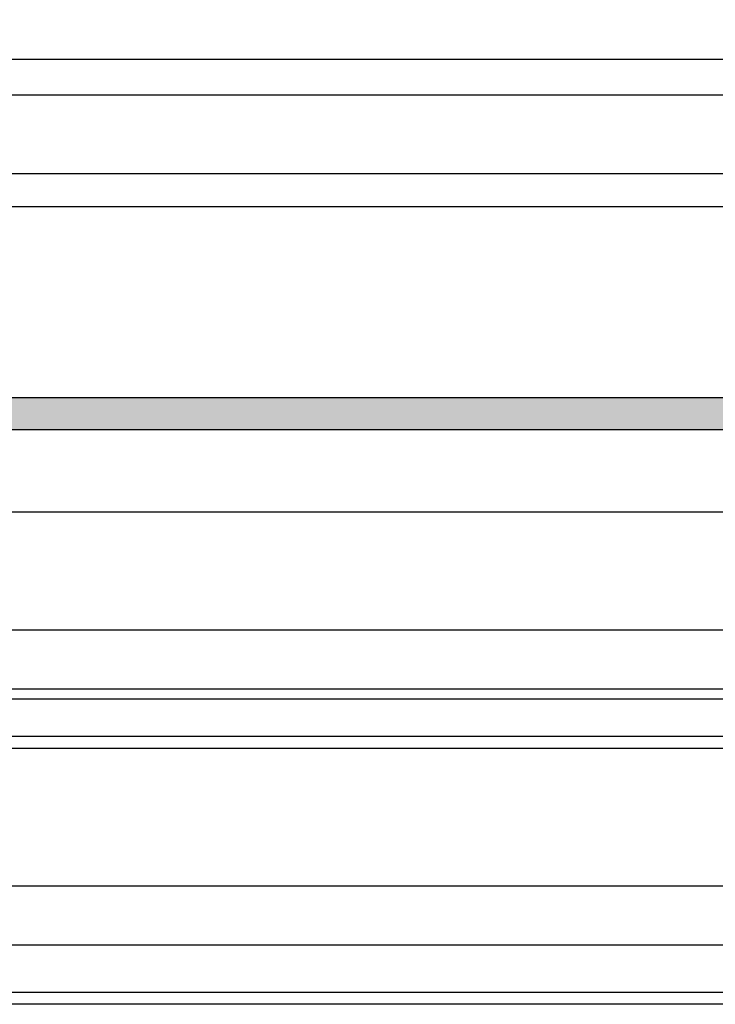
# Model space of a CAD drawing. Units: millimetres. Extents: x -41716 to -17716, y 25486 to 25736.
# Drawn here: x -38544 to -38367, y 25486 to 25736 of the extents above; entities that cross this region are included whole.
import ezdxf

# ---------------------------------------------------------------- set-up
doc = ezdxf.new("R2010")
doc.units = ezdxf.units.MM
doc.header["$LTSCALE"] = 0.2
doc.layers.add('Bem_1_1', color=7, linetype='Continuous', lineweight=18)
doc.layers.add('Konlinie', color=9, linetype='Continuous', plot=False)
doc.layers.add('Türkontur', color=4, linetype='Continuous')
doc.layers.add('Türschraffur', color=254, linetype='Continuous')
doc.styles.add('Bemtext', font='arial.ttf')
doc.dimstyles.new('BEM_1_1$0', dxfattribs={"dimtxt": 4, "dimasz": 2, "dimexe": 1, "dimexo": 3, "dimgap": 1, "dimtad": 1, "dimdec": 0, "dimrnd": 0.1, "dimzin": 9, "dimdsep": 46, "dimtxsty": 'Bemtext', "dimblk": 'OBLIQUE', "dimcen": 0, "dimdle": 1, "dimclrd": 151, "dimclre": 252, "dimclrt": 151, "dimadec": 0, "dimazin": 2, "dimtfac": 1, "dimtdec": 0, "dimtix": 1, "dimtmove": 0, "dimatfit": 0, "dimldrblk": 'OBLIQUE', "dimfxl": 0, "dimtolj": 1, "dimtzin": 12, "dimarcsym": 0})

# ---------------------------------------------------------------- blocks, each defined once
blk = doc.blocks.new('_Oblique')
at = {"color": 0, "linetype": 'ByBlock', "lineweight": -2}
blk.add_line((-0.5, -0.5), (0.5, 0.5), dxfattribs=at)
blk = doc.blocks.new('*D22')
at = {"layer": 'Bem_1_1', "color": 252, "lineweight": -2}
for p, q in [((-38658.78019338535, 25659.11738173823), (-38658.78019338535, 25717.61738173823)), ((-37973.78664529014, 25659.11738173823), (-37973.78664529014, 25717.61738173823))]:
    blk.add_line(p, q, dxfattribs=at)
at = {"layer": 'Bem_1_1', "color": 151, "lineweight": -2}
blk.add_line((-38659.78019338535, 25716.61738173823), (-37972.78664529014, 25716.61738173823), dxfattribs=at)
at = {"layer": 'Defpoints', "color": 0}
for p in [(-37973.78664529014, 25716.61738173823), (-38658.78019338535, 25656.11738173823), (-37973.78664529014, 25656.11738173823)]:
    blk.add_point(p, dxfattribs=at)
at = {"layer": 'Bem_1_1', "color": 151, "lineweight": -2, "xscale": 2, "yscale": 2, "zscale": 2, "rotation": 180}
blk.add_blockref('_Oblique', (-38658.78019338535, 25716.61738173823), dxfattribs=at)
at = {"layer": 'Bem_1_1', "color": 151, "lineweight": -2, "xscale": 2, "yscale": 2, "zscale": 2}
blk.add_blockref('_Oblique', (-37973.78664529014, 25716.61738173823), dxfattribs=at)
at = {"layer": 'Bem_1_1', "color": 151, "insert": (-38598.96284818507, 25719.61738173823), "char_height": 4, "attachment_point": 5, "style": 'Bemtext'}
blk.add_mtext('\\A1;ZAM', dxfattribs=at)
blk = doc.blocks.new('*D23')
at = {"layer": 'Bem_1_1', "color": 252, "lineweight": -2}
for p, q in [((-38623.78019338535, 25692.86999747984), (-38623.78019338535, 25697.61738173823)), ((-38008.78464529015, 25644.46738173823), (-38008.78464529015, 25697.61738173823))]:
    blk.add_line(p, q, dxfattribs=at)
at = {"layer": 'Bem_1_1', "color": 151, "lineweight": -2}
blk.add_line((-38624.78019338535, 25696.61738173823), (-38007.78464529015, 25696.61738173823), dxfattribs=at)
at = {"layer": 'Defpoints', "color": 0}
for p in [(-38008.78464529015, 25696.61738173823), (-38623.78019338535, 25689.86999747984), (-38008.78464529015, 25641.46738173823)]:
    blk.add_point(p, dxfattribs=at)
at = {"layer": 'Bem_1_1', "color": 151, "lineweight": -2, "xscale": 2, "yscale": 2, "zscale": 2, "rotation": 180}
blk.add_blockref('_Oblique', (-38623.78019338535, 25696.61738173823), dxfattribs=at)
at = {"layer": 'Bem_1_1', "color": 151, "lineweight": -2, "xscale": 2, "yscale": 2, "zscale": 2}
blk.add_blockref('_Oblique', (-38008.78464529015, 25696.61738173823), dxfattribs=at)
at = {"layer": 'Bem_1_1', "color": 151, "insert": (-38583.15826421057, 25703.00255681781), "char_height": 4, "attachment_point": 5, "style": 'Bemtext'}
blk.add_mtext('\\A1;ZFM-B = ZAM - 70\\PZFM-H = ZAM - 35', dxfattribs=at)

msp = doc.modelspace()

# ---------------------------------------------------------------- hatches: boundary and pattern name
at = {"layer": 'Türschraffur'}
msp.add_hatch(color=111, dxfattribs=at).paths.add_polyline_path([(-38620.14674016952, 25631.62319768474), (-38012.98464529015, 25631.62319768474), (-38012.28464529015, 25632.32319768475), (-38012.28464529015, 25638.92319768474), (-38012.98464529015, 25639.62319768474), (-38620.14674016952, 25639.62319768474), (-38620.84674016952, 25638.92319768474), (-38620.84674016952, 25632.32319768475)])

# ---------------------------------------------------------------- linework, layer by layer
at = {"layer": 'Konlinie', "color": 21, "linetype": 'Continuous'}
for p, q in [((-17716.28141933775, 25725.61738173826), (-41716.28141933779, 25725.61738173823)), ((-17716.28141933775, 25688.11738173826), (-41716.28141933779, 25688.11738173823)), ((-17716.28141933775, 25563.11738173826), (-41716.28141933779, 25563.11738173823)), ((-17716.28141933775, 25550.61738173826), (-41716.28141933779, 25550.61738173823)), ((-17716.28141933775, 25485.61738173826), (-41716.28141933779, 25485.61738173823))]:
    msp.add_line(p, q, dxfattribs=at)
at = {"layer": 'Konlinie', "color": 71, "linetype": 'Continuous'}
msp.add_line((-17716.28141933775, 25610.61738173826), (-41716.28141933779, 25610.61738173823), dxfattribs=at)
at = {"layer": 'Konlinie', "color": 4, "linetype": 'Continuous'}
for p, q in [((-17716.28141933775, 25580.61738173826), (-41716.28141933779, 25580.61738173823)), ((-17716.28141933775, 25565.61738173826), (-41716.28141933779, 25565.61738173823)), ((-17716.28141933775, 25553.61738173826), (-41716.28141933779, 25553.61738173823)), ((-17716.28141933775, 25515.61738173826), (-41716.28141933779, 25515.61738173823)), ((-17716.28141933775, 25500.61738173826), (-41716.28141933779, 25500.61738173823)), ((-17716.28141933775, 25488.61738173826), (-41716.28141933779, 25488.61738173823))]:
    msp.add_line(p, q, dxfattribs=at)
at = {"layer": 'Türkontur'}
msp.add_lwpolyline([(-38620.14674016952, 25631.62319768474), (-38012.98464529015, 25631.62319768474), (-38012.28464529015, 25632.32319768475), (-38012.28464529015, 25638.92319768474), (-38012.98464529015, 25639.62319768474), (-38620.14674016952, 25639.62319768474), (-38620.84674016952, 25638.92319768474), (-38620.84674016952, 25632.32319768475)], close=True, dxfattribs=at)

# ---------------------------------------------------------------- dimensions: what is measured, and where the dimension line sits
at = {"layer": 'Bem_1_1'}
for base, p1, p2, text, picture, middle in [((-38008.78464529015, 25696.61738173823), (-38623.78019338535, 25689.86999747984), (-38008.78464529015, 25641.46738173823), 'ZFM-B = ZAM - 70\\PZFM-H = ZAM - 35', '*D23', (-38583.15826421057, 25696.61738173823)), ((-37973.78664529014, 25716.61738173823), (-38658.78019338535, 25656.11738173823), (-37973.78664529014, 25656.11738173823), 'ZAM', '*D22', (-38598.96284818507, 25716.61738173823))]:
    dim = msp.add_linear_dim(base=base, p1=p1, p2=p2, text=text, dimstyle='BEM_1_1$0', dxfattribs=at)
    dim.commit()
    dim.dimension.update_dxf_attribs({"geometry": picture, "text_midpoint": middle, "dimtype": 128})

doc.saveas('drawing.dxf')
